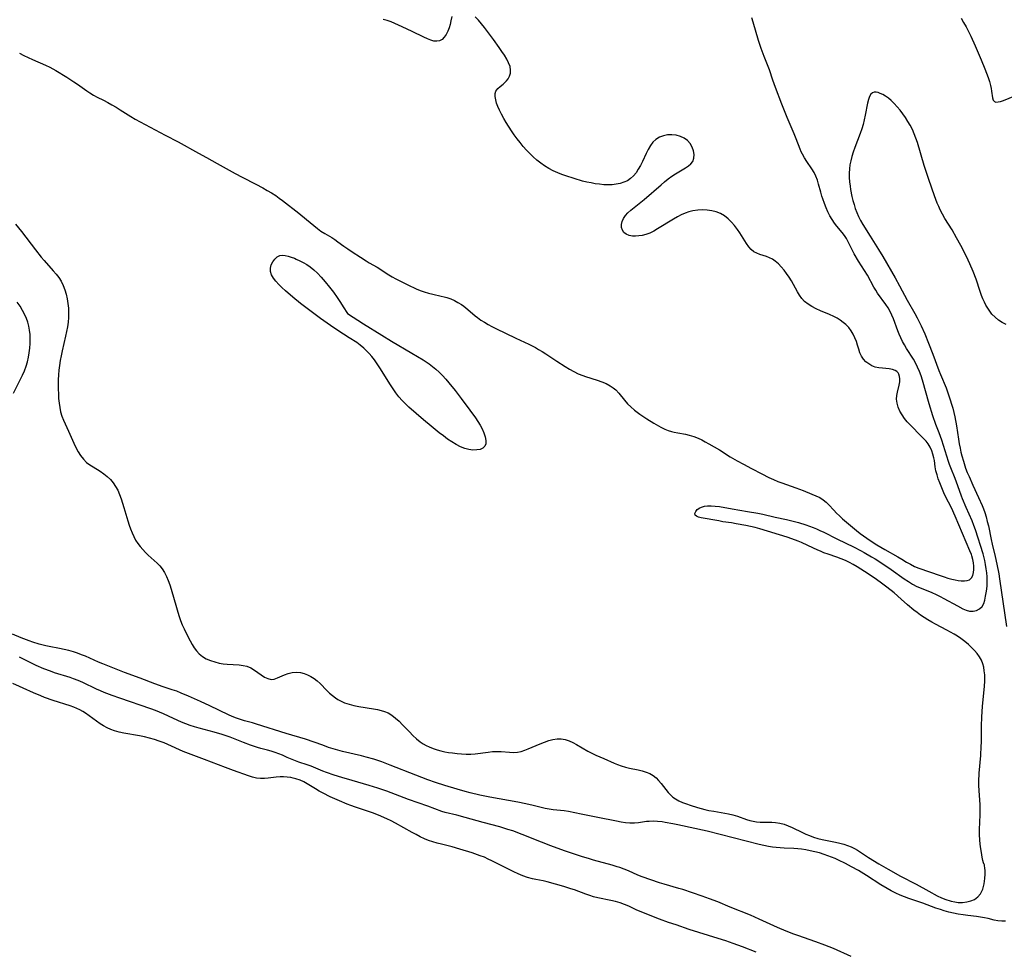
# Model space of a CAD drawing. Extents: x 1531888 to 1540090, y 2797413 to 2805615.
# Drawn here: x 1533306 to 1533686, y 2798177 to 2798536 of the extents above; entities that cross this region are included whole.
import ezdxf

# ---------------------------------------------------------------- set-up
doc = ezdxf.new("R2010")
doc.units = 0

msp = doc.modelspace()

# ---------------------------------------------------------------- linework, layer by layer
at = {"layer": 'INDEX', "color": 0}
for points in [[(1533669.3, 2798536.33, 60), (1533670.3, 2798534.67, 60), (1533671.26, 2798532.97, 60), (1533672.18, 2798531.2, 60), (1533673.05, 2798529.4, 60), (1533674.7, 2798525.75, 60), (1533677.06, 2798520.23, 60), (1533678.45, 2798516.85, 60), (1533679.7, 2798513.53, 60), (1533680.23, 2798511.91, 60), (1533680.67, 2798510.34, 60), (1533680.91, 2798509.23, 60), (1533681.09, 2798508.17, 60), (1533681.43, 2798505.7, 60), (1533681.69, 2798504.8, 60), (1533682.14, 2798504.21, 60), (1533682.77, 2798504.01, 60), (1533683.59, 2798504.06, 60), (1533684.56, 2798504.29, 60), (1533685.64, 2798504.66, 60), (1533690.09, 2798506.47, 60)], [(1533686.66, 2798418.24, 60), (1533685.17, 2798419.03, 60), (1533683.76, 2798419.98, 60), (1533682.43, 2798421.07, 60), (1533681.23, 2798422.31, 60), (1533680.38, 2798423.38, 60), (1533679.61, 2798424.53, 60), (1533678.91, 2798425.74, 60), (1533678.31, 2798426.93, 60), (1533677.75, 2798428.16, 60), (1533677.24, 2798429.41, 60), (1533676.68, 2798430.96, 60), (1533675.11, 2798435.7, 60), (1533673.97, 2798438.74, 60), (1533672.72, 2798441.66, 60), (1533671.39, 2798444.48, 60), (1533669.19, 2798448.78, 60), (1533667.62, 2798451.65, 60), (1533665.83, 2798454.73, 60), (1533663.05, 2798459.2, 60), (1533662.13, 2798460.79, 60), (1533661.29, 2798462.42, 60), (1533660.7, 2798463.72, 60), (1533660.17, 2798465.05, 60), (1533659.09, 2798467.93, 60), (1533656.87, 2798474.21, 60), (1533655.13, 2798479.52, 60), (1533652.48, 2798488.39, 60), (1533651.9, 2798490.11, 60), (1533651.26, 2798491.81, 60), (1533650.54, 2798493.47, 60), (1533649.74, 2798495.05, 60), (1533648.85, 2798496.58, 60), (1533647.89, 2798498.07, 60), (1533646.87, 2798499.51, 60), (1533645.8, 2798500.91, 60), (1533644.69, 2798502.24, 60), (1533643.54, 2798503.48, 60), (1533642.35, 2798504.62, 60), (1533641.3, 2798505.48, 60), (1533640.24, 2798506.23, 60), (1533639.19, 2798506.87, 60), (1533638.17, 2798507.37, 60), (1533637.37, 2798507.67, 60), (1533636.61, 2798507.82, 60), (1533635.83, 2798507.79, 60), (1533635.13, 2798507.54, 60), (1533634.54, 2798507.09, 60), (1533633.98, 2798506.18, 60), (1533633.6, 2798504.99, 60), (1533633.3, 2798503.6, 60), (1533632.4, 2798498.96, 60), (1533632.03, 2798497.2, 60), (1533631.59, 2798495.42, 60), (1533631.08, 2798493.64, 60), (1533630.47, 2798491.85, 60), (1533628.4, 2798486.54, 60), (1533627.75, 2798484.76, 60), (1533627.18, 2798482.98, 60), (1533626.78, 2798481.42, 60), (1533626.48, 2798479.84, 60), (1533626.29, 2798478.26, 60), (1533626.2, 2798476.61, 60), (1533626.23, 2798474.95, 60), (1533626.34, 2798473.3, 60), (1533626.53, 2798471.65, 60), (1533626.74, 2798470.3, 60), (1533627.28, 2798467.64, 60), (1533627.66, 2798466.08, 60), (1533628.07, 2798464.54, 60), (1533628.54, 2798463.02, 60), (1533629.09, 2798461.45, 60), (1533629.74, 2798459.93, 60), (1533630.54, 2798458.37, 60), (1533631.43, 2798456.85, 60), (1533634.32, 2798452.38, 60), (1533637.49, 2798447.2, 60), (1533639.14, 2798444.45, 60), (1533643.91, 2798436.29, 60), (1533645.64, 2798433.2, 60), (1533648.6, 2798427.63, 60), (1533651.51, 2798422.47, 60), (1533652.4, 2798420.8, 60), (1533653.25, 2798419.11, 60), (1533653.9, 2798417.75, 60), (1533655.3, 2798414.63, 60), (1533656.81, 2798411.09, 60), (1533658.48, 2798406.87, 60), (1533660.81, 2798400.54, 60), (1533661.41, 2798398.98, 60), (1533663.54, 2798393.86, 60), (1533664.12, 2798392.32, 60), (1533665.18, 2798389.21, 60), (1533665.66, 2798387.64, 60), (1533666.1, 2798386.05, 60), (1533666.52, 2798384.36, 60), (1533666.9, 2798382.65, 60), (1533667.54, 2798379.22, 60), (1533668.32, 2798374.04, 60), (1533668.59, 2798372.32, 60), (1533668.91, 2798370.61, 60), (1533669.24, 2798369.13, 60), (1533669.61, 2798367.65, 60), (1533670.2, 2798365.6, 60), (1533671.09, 2798362.96, 60), (1533671.72, 2798361.29, 60), (1533672.38, 2798359.66, 60), (1533673.8, 2798356.42, 60), (1533676.07, 2798351.55, 60), (1533677.43, 2798348.55, 60), (1533677.98, 2798347.21, 60), (1533678.48, 2798345.84, 60), (1533679, 2798344.15, 60), (1533679.44, 2798342.42, 60), (1533679.84, 2798340.68, 60), (1533680.9, 2798335.42, 60), (1533681.28, 2798333.67, 60), (1533682.45, 2798328.82, 60), (1533683.1, 2798325.93, 60), (1533683.87, 2798322.15, 60), (1533684.19, 2798320.27, 60), (1533686.89, 2798301.84, 60)], [(1533686.42, 2798188.35, 60), (1533685, 2798188.32, 60), (1533683.53, 2798188.47, 60), (1533682.05, 2798188.76, 60), (1533679.74, 2798189.33, 60), (1533678.29, 2798189.63, 60), (1533676.8, 2798189.88, 60), (1533675.28, 2798190.1, 60), (1533671.94, 2798190.5, 60), (1533670.1, 2798190.76, 60), (1533668.26, 2798191.08, 60), (1533666.43, 2798191.44, 60), (1533664.6, 2798191.86, 60), (1533662.78, 2798192.34, 60), (1533661.35, 2798192.78, 60), (1533659.65, 2798193.36, 60), (1533654.52, 2798195.21, 60), (1533649.24, 2798197.02, 60), (1533647.5, 2798197.66, 60), (1533645.79, 2798198.35, 60), (1533644.12, 2798199.12, 60), (1533642.44, 2798200, 60), (1533640.78, 2798200.95, 60), (1533638.44, 2798202.38, 60), (1533632.84, 2798205.94, 60), (1533629.73, 2798207.84, 60), (1533627.14, 2798209.3, 60), (1533624.72, 2798210.56, 60), (1533622.14, 2798211.79, 60), (1533620.75, 2798212.42, 60), (1533619.35, 2798213.01, 60), (1533617.95, 2798213.57, 60), (1533616.52, 2798214.07, 60), (1533614.75, 2798214.61, 60), (1533612.95, 2798215.08, 60), (1533611.14, 2798215.48, 60), (1533609.51, 2798215.8, 60), (1533607.87, 2798216.06, 60), (1533606.38, 2798216.23, 60), (1533604.88, 2798216.34, 60), (1533601.12, 2798216.51, 60), (1533598.1, 2798216.72, 60), (1533596.59, 2798216.89, 60), (1533595.1, 2798217.11, 60), (1533593.3, 2798217.47, 60), (1533591.51, 2798217.88, 60), (1533571.4, 2798223, 60), (1533560.11, 2798225.44, 60), (1533558.26, 2798225.82, 60), (1533555.24, 2798226.38, 60), (1533554.06, 2798226.56, 60), (1533552.37, 2798226.74, 60), (1533550.7, 2798226.83, 60), (1533549.05, 2798226.8, 60), (1533548.05, 2798226.73, 60), (1533544.95, 2798226.29, 60), (1533543.4, 2798226.13, 60), (1533541.71, 2798226.12, 60), (1533540, 2798226.26, 60), (1533538.26, 2798226.5, 60), (1533536.46, 2798226.82, 60), (1533529.34, 2798228.3, 60), (1533522.89, 2798229.58, 60), (1533517.99, 2798230.59, 60), (1533516.35, 2798230.84, 60), (1533512.09, 2798231.21, 60), (1533510.57, 2798231.44, 60), (1533509.03, 2798231.76, 60), (1533504.37, 2798232.93, 60), (1533501.54, 2798233.59, 60), (1533498.49, 2798234.17, 60), (1533491.29, 2798235.43, 60), (1533487.69, 2798236.13, 60), (1533483.89, 2798236.95, 60), (1533480.11, 2798237.85, 60), (1533478.22, 2798238.33, 60), (1533475.16, 2798239.17, 60), (1533470.35, 2798240.6, 60), (1533466.81, 2798241.73, 60), (1533463.81, 2798242.8, 60), (1533459.16, 2798244.59, 60), (1533449.32, 2798248.5, 60), (1533446.11, 2798249.69, 60), (1533444.49, 2798250.24, 60), (1533443.02, 2798250.71, 60), (1533440.07, 2798251.55, 60), (1533438.25, 2798252.01, 60), (1533430.93, 2798253.75, 60), (1533429.11, 2798254.23, 60), (1533427.32, 2798254.75, 60), (1533425.56, 2798255.32, 60), (1533423.37, 2798256.1, 60), (1533416.66, 2798258.41, 60), (1533409.15, 2798260.69, 60), (1533397.81, 2798264.31, 60), (1533396.24, 2798264.77, 60), (1533393.15, 2798265.57, 60), (1533391.58, 2798266.03, 60), (1533390, 2798266.57, 60), (1533388.43, 2798267.18, 60), (1533387.01, 2798267.8, 60), (1533379.74, 2798271.27, 60), (1533376.18, 2798272.93, 60), (1533371.53, 2798275.04, 60), (1533368.76, 2798276.24, 60), (1533367.05, 2798276.91, 60), (1533365.29, 2798277.51, 60), (1533361.74, 2798278.66, 60), (1533358.59, 2798279.77, 60), (1533352.91, 2798281.95, 60), (1533346.84, 2798284.22, 60), (1533338.59, 2798287.5, 60), (1533336.91, 2798288.19, 60), (1533331.85, 2798290.4, 60), (1533330.32, 2798291.01, 60), (1533328.77, 2798291.58, 60), (1533327.21, 2798292.09, 60), (1533325.42, 2798292.61, 60), (1533323.62, 2798293.06, 60), (1533321.81, 2798293.43, 60), (1533317.86, 2798294.15, 60), (1533316.58, 2798294.44, 60), (1533314.04, 2798295.13, 60), (1533311.59, 2798295.9, 60), (1533310.09, 2798296.43, 60), (1533307.08, 2798297.55, 60), (1533303.7, 2798298.88, 60)]]:
    msp.add_polyline3d(points, dxfattribs=at)
at = {"layer": 'INTERMEDIATE', "color": 0}
for points in [[(1533306.44, 2798522.83, 64), (1533308.06, 2798522, 64), (1533311.38, 2798520.44, 64), (1533316.46, 2798518.23, 64), (1533318.11, 2798517.43, 64), (1533320.42, 2798516.15, 64), (1533324.64, 2798513.58, 64), (1533327.4, 2798511.78, 64), (1533328.76, 2798510.86, 64), (1533332.33, 2798508.33, 64), (1533333.49, 2798507.55, 64), (1533334.94, 2798506.67, 64), (1533336.42, 2798505.87, 64), (1533338.78, 2798504.71, 64), (1533340.41, 2798503.87, 64), (1533342.02, 2798502.98, 64), (1533343.63, 2798502.04, 64), (1533345.22, 2798501.05, 64), (1533349.3, 2798498.46, 64), (1533350.98, 2798497.48, 64), (1533362.57, 2798491.32, 64), (1533367.56, 2798488.63, 64), (1533375.38, 2798484.28, 64), (1533378.47, 2798482.65, 64), (1533382.66, 2798480.36, 64), (1533389.48, 2798476.51, 64), (1533392.2, 2798475.07, 64), (1533397.46, 2798472.42, 64), (1533400.25, 2798470.92, 64), (1533401.92, 2798469.97, 64), (1533403.57, 2798468.99, 64), (1533405.18, 2798467.95, 64), (1533406.51, 2798467, 64), (1533407.81, 2798466.02, 64), (1533414.13, 2798461.17, 64), (1533417.09, 2798458.75, 64), (1533419.88, 2798456.39, 64), (1533421.23, 2798455.3, 64), (1533422.62, 2798454.29, 64), (1533424.09, 2798453.36, 64), (1533426.79, 2798451.76, 64), (1533427.97, 2798451.01, 64), (1533429.14, 2798450.2, 64), (1533431.45, 2798448.49, 64), (1533433, 2798447.39, 64), (1533434.58, 2798446.31, 64), (1533437.79, 2798444.21, 64), (1533440.05, 2798442.78, 64), (1533441.19, 2798442.1, 64), (1533444.29, 2798440.35, 64), (1533445.26, 2798439.77, 64), (1533446.21, 2798439.16, 64), (1533448.74, 2798437.45, 64), (1533450.1, 2798436.62, 64), (1533451.51, 2798435.83, 64), (1533452.96, 2798435.07, 64), (1533456.04, 2798433.53, 64), (1533459.31, 2798432.03, 64), (1533460.87, 2798431.39, 64), (1533462.43, 2798430.82, 64), (1533464.01, 2798430.34, 64), (1533465.67, 2798429.93, 64), (1533468.99, 2798429.25, 64), (1533470.08, 2798428.99, 64), (1533471.16, 2798428.69, 64), (1533472.62, 2798428.16, 64), (1533474.03, 2798427.52, 64), (1533475.4, 2798426.79, 64), (1533476.72, 2798425.98, 64), (1533477.63, 2798425.34, 64), (1533478.51, 2798424.67, 64), (1533481.02, 2798422.49, 64), (1533481.99, 2798421.69, 64), (1533482.99, 2798420.93, 64), (1533484.26, 2798420.02, 64), (1533485.58, 2798419.16, 64), (1533487, 2798418.32, 64), (1533488.46, 2798417.53, 64), (1533489.95, 2798416.76, 64), (1533497.69, 2798413.02, 64), (1533502.76, 2798410.68, 64), (1533504.01, 2798410.06, 64), (1533505.24, 2798409.4, 64), (1533506.46, 2798408.71, 64), (1533507.88, 2798407.84, 64), (1533509.28, 2798406.93, 64), (1533513.48, 2798404.15, 64), (1533516.75, 2798402.05, 64), (1533518.41, 2798401.07, 64), (1533520.09, 2798400.15, 64), (1533521.79, 2798399.31, 64), (1533523.52, 2798398.6, 64), (1533524.53, 2798398.25, 64), (1533529.12, 2798396.8, 64), (1533530.85, 2798396.19, 64), (1533532.53, 2798395.5, 64), (1533534.11, 2798394.68, 64), (1533535.24, 2798393.94, 64), (1533536.27, 2798393.09, 64), (1533537.45, 2798391.84, 64), (1533539.64, 2798389.09, 64), (1533540.79, 2798387.77, 64), (1533542.05, 2798386.5, 64), (1533543.39, 2798385.3, 64), (1533544.45, 2798384.47, 64), (1533545.55, 2798383.68, 64), (1533548.19, 2798381.95, 64), (1533550.91, 2798380.29, 64), (1533553.63, 2798378.75, 64), (1533555.16, 2798378, 64), (1533556.42, 2798377.48, 64), (1533557.71, 2798377.06, 64), (1533558.73, 2798376.8, 64), (1533560.16, 2798376.51, 64), (1533563.05, 2798375.99, 64), (1533564.49, 2798375.68, 64), (1533566.27, 2798375.17, 64), (1533568, 2798374.51, 64), (1533569.37, 2798373.86, 64), (1533570.72, 2798373.13, 64), (1533572.07, 2798372.36, 64), (1533576.15, 2798369.94, 64), (1533580.38, 2798367.32, 64), (1533583.03, 2798365.77, 64), (1533585.51, 2798364.42, 64), (1533588.58, 2798362.79, 64), (1533592.59, 2798360.71, 64), (1533595.25, 2798359.37, 64), (1533596.98, 2798358.55, 64), (1533598.73, 2798357.8, 64), (1533600.2, 2798357.23, 64), (1533605.68, 2798355.31, 64), (1533608.43, 2798354.29, 64), (1533611.81, 2798352.95, 64), (1533613.36, 2798352.29, 64), (1533614.83, 2798351.58, 64), (1533616.2, 2798350.73, 64), (1533617.28, 2798349.84, 64), (1533618.3, 2798348.85, 64), (1533620.28, 2798346.7, 64), (1533621.36, 2798345.59, 64), (1533622.49, 2798344.5, 64), (1533623.66, 2798343.43, 64), (1533627.49, 2798340.13, 64), (1533628.97, 2798338.9, 64), (1533630.48, 2798337.71, 64), (1533631.72, 2798336.82, 64), (1533634.27, 2798335.07, 64), (1533636.89, 2798333.36, 64), (1533638.41, 2798332.43, 64), (1533639.94, 2798331.53, 64), (1533644.93, 2798328.79, 64), (1533646.53, 2798327.85, 64), (1533648.31, 2798326.74, 64), (1533649.83, 2798325.86, 64), (1533651.41, 2798325.08, 64), (1533652.98, 2798324.44, 64), (1533661.25, 2798321.51, 64), (1533662.77, 2798321, 64), (1533664.27, 2798320.53, 64), (1533665.75, 2798320.14, 64), (1533667.02, 2798319.87, 64), (1533668.25, 2798319.67, 64), (1533669.41, 2798319.54, 64), (1533670.61, 2798319.49, 64), (1533671.66, 2798319.59, 64), (1533672.56, 2798319.92, 64), (1533673.32, 2798320.62, 64), (1533673.85, 2798321.6, 64), (1533674.13, 2798322.68, 64), (1533674.24, 2798323.89, 64), (1533674.21, 2798325.19, 64), (1533674.06, 2798326.46, 64), (1533673.81, 2798327.76, 64), (1533673.46, 2798329.07, 64), (1533673.28, 2798329.65, 64), (1533672.74, 2798331.08, 64), (1533667.04, 2798344.43, 64), (1533665.59, 2798347.57, 64), (1533663.3, 2798352.06, 64), (1533662.68, 2798353.38, 64), (1533661.12, 2798357.21, 64), (1533660.55, 2798358.79, 64), (1533660.05, 2798360.37, 64), (1533659.65, 2798361.93, 64), (1533659.35, 2798363.48, 64), (1533659.03, 2798365.9, 64), (1533658.85, 2798366.86, 64), (1533658.48, 2798368.27, 64), (1533657.99, 2798369.65, 64), (1533657.37, 2798371, 64), (1533656.62, 2798372.26, 64), (1533655.82, 2798373.29, 64), (1533654.94, 2798374.27, 64), (1533653.08, 2798376.16, 64), (1533650.75, 2798378.6, 64), (1533648.58, 2798380.75, 64), (1533647.51, 2798382.04, 64), (1533646.56, 2798383.43, 64), (1533645.74, 2798384.89, 64), (1533645.09, 2798386.41, 64), (1533644.64, 2798387.96, 64), (1533644.44, 2798389.51, 64), (1533644.52, 2798390.9, 64), (1533644.76, 2798392.27, 64), (1533645.42, 2798394.93, 64), (1533645.67, 2798396.2, 64), (1533645.74, 2798397.41, 64), (1533645.63, 2798398.29, 64), (1533645.36, 2798399.1, 64), (1533645.05, 2798399.63, 64), (1533644.55, 2798400.17, 64), (1533643.93, 2798400.6, 64), (1533642.87, 2798400.99, 64), (1533641.66, 2798401.2, 64), (1533638.98, 2798401.41, 64), (1533637.6, 2798401.57, 64), (1533636.24, 2798401.87, 64), (1533634.95, 2798402.37, 64), (1533633.74, 2798403.07, 64), (1533632.64, 2798403.94, 64), (1533631.68, 2798404.95, 64), (1533630.9, 2798406.1, 64), (1533630.32, 2798407.41, 64), (1533629.87, 2798408.81, 64), (1533629.46, 2798410.27, 64), (1533629, 2798411.75, 64), (1533628.43, 2798413.15, 64), (1533627.75, 2798414.53, 64), (1533626.94, 2798415.85, 64), (1533626.01, 2798417.09, 64), (1533624.95, 2798418.23, 64), (1533623.9, 2798419.12, 64), (1533622.75, 2798419.93, 64), (1533621.53, 2798420.67, 64), (1533620.25, 2798421.34, 64), (1533618.56, 2798422.12, 64), (1533615.14, 2798423.59, 64), (1533613.46, 2798424.35, 64), (1533611.85, 2798425.17, 64), (1533610.35, 2798426.1, 64), (1533609.02, 2798427.19, 64), (1533608, 2798428.31, 64), (1533607.11, 2798429.56, 64), (1533606.29, 2798430.9, 64), (1533603.95, 2798435.11, 64), (1533603.05, 2798436.55, 64), (1533602.1, 2798437.94, 64), (1533601.09, 2798439.27, 64), (1533600.03, 2798440.51, 64), (1533598.91, 2798441.66, 64), (1533597.73, 2798442.68, 64), (1533596.66, 2798443.43, 64), (1533595.54, 2798444.04, 64), (1533594.28, 2798444.54, 64), (1533591.75, 2798445.3, 64), (1533590.56, 2798445.73, 64), (1533589.45, 2798446.32, 64), (1533588.4, 2798447.18, 64), (1533587.46, 2798448.25, 64), (1533586.59, 2798449.47, 64), (1533584.06, 2798453.58, 64), (1533583.14, 2798454.96, 64), (1533582.03, 2798456.41, 64), (1533580.82, 2798457.78, 64), (1533579.52, 2798459.03, 64), (1533578.12, 2798460.14, 64), (1533576.61, 2798461.04, 64), (1533574.98, 2798461.7, 64), (1533573.26, 2798462.15, 64), (1533571.47, 2798462.41, 64), (1533569.65, 2798462.49, 64), (1533567.81, 2798462.4, 64), (1533565.99, 2798462.12, 64), (1533564.45, 2798461.71, 64), (1533562.94, 2798461.16, 64), (1533561.45, 2798460.51, 64), (1533559.98, 2798459.77, 64), (1533558.43, 2798458.89, 64), (1533552.37, 2798455.13, 64), (1533550.85, 2798454.28, 64), (1533549.33, 2798453.54, 64), (1533547.79, 2798452.95, 64), (1533546.46, 2798452.61, 64), (1533545.15, 2798452.4, 64), (1533543.87, 2798452.33, 64), (1533542.64, 2798452.39, 64), (1533541.34, 2798452.63, 64), (1533540.22, 2798453.07, 64), (1533539.34, 2798453.73, 64), (1533538.77, 2798454.61, 64), (1533538.48, 2798455.67, 64), (1533538.45, 2798456.82, 64), (1533538.67, 2798458.01, 64), (1533539.17, 2798459.17, 64), (1533539.94, 2798460.27, 64), (1533540.94, 2798461.31, 64), (1533542.09, 2798462.32, 64), (1533544.63, 2798464.37, 64), (1533547.16, 2798466.48, 64), (1533553.7, 2798472.17, 64), (1533555.07, 2798473.32, 64), (1533556.44, 2798474.41, 64), (1533557.83, 2798475.44, 64), (1533559.23, 2798476.38, 64), (1533563.12, 2798478.64, 64), (1533564.24, 2798479.38, 64), (1533565.18, 2798480.18, 64), (1533565.88, 2798481.1, 64), (1533566.32, 2798482.36, 64), (1533566.4, 2798483.76, 64), (1533566.17, 2798485.22, 64), (1533565.68, 2798486.67, 64), (1533564.94, 2798488.03, 64), (1533563.93, 2798489.21, 64), (1533562.66, 2798490.13, 64), (1533561.18, 2798490.8, 64), (1533559.57, 2798491.24, 64), (1533557.9, 2798491.44, 64), (1533556.22, 2798491.38, 64), (1533554.58, 2798491.06, 64), (1533553.04, 2798490.49, 64), (1533551.67, 2798489.63, 64), (1533550.57, 2798488.54, 64), (1533549.62, 2798487.22, 64), (1533548.77, 2798485.76, 64), (1533547.99, 2798484.2, 64), (1533546.49, 2798481.06, 64), (1533545.73, 2798479.56, 64), (1533544.92, 2798478.12, 64), (1533544.04, 2798476.76, 64), (1533543.06, 2798475.54, 64), (1533541.94, 2798474.5, 64), (1533540.71, 2798473.71, 64), (1533539.36, 2798473.1, 64), (1533537.91, 2798472.65, 64), (1533536.38, 2798472.34, 64), (1533534.81, 2798472.15, 64), (1533533.2, 2798472.09, 64), (1533531.59, 2798472.15, 64), (1533529.97, 2798472.31, 64), (1533528.34, 2798472.54, 64), (1533526.7, 2798472.84, 64), (1533525.06, 2798473.19, 64), (1533523.43, 2798473.59, 64), (1533520.19, 2798474.51, 64), (1533517, 2798475.57, 64), (1533515.43, 2798476.15, 64), (1533513.89, 2798476.78, 64), (1533512.14, 2798477.57, 64), (1533510.45, 2798478.44, 64), (1533508.82, 2798479.42, 64), (1533507.3, 2798480.48, 64), (1533505.85, 2798481.63, 64), (1533504.45, 2798482.86, 64), (1533503.1, 2798484.15, 64), (1533501.8, 2798485.5, 64), (1533500.55, 2798486.9, 64), (1533499.35, 2798488.37, 64), (1533498.2, 2798489.88, 64), (1533497.09, 2798491.42, 64), (1533496.02, 2798492.98, 64), (1533493.98, 2798496.14, 64), (1533493.04, 2798497.73, 64), (1533492.17, 2798499.31, 64), (1533491.39, 2798500.87, 64), (1533490.79, 2798502.27, 64), (1533490.31, 2798503.62, 64), (1533489.96, 2798504.93, 64), (1533489.78, 2798506.15, 64), (1533489.8, 2798507.28, 64), (1533490.07, 2798508.26, 64), (1533490.75, 2798509.22, 64), (1533491.71, 2798510.05, 64), (1533492.78, 2798510.89, 64), (1533493.5, 2798511.51, 64), (1533494.17, 2798512.19, 64), (1533494.76, 2798512.94, 64), (1533495.3, 2798513.97, 64), (1533495.63, 2798515.1, 64), (1533495.71, 2798516.28, 64), (1533495.47, 2798517.67, 64), (1533494.95, 2798519.1, 64), (1533494.23, 2798520.55, 64), (1533493.36, 2798522.03, 64), (1533492.38, 2798523.55, 64), (1533491.34, 2798525.08, 64), (1533489.14, 2798528.18, 64), (1533486.83, 2798531.26, 64), (1533485.66, 2798532.76, 64), (1533484.48, 2798534.22, 64), (1533483.28, 2798535.62, 64), (1533482.08, 2798536.91, 64)], [(1533473.02, 2798537.02, 64), (1533472.7, 2798535.26, 64), (1533472.39, 2798533.97, 64), (1533471.98, 2798532.63, 64), (1533471.46, 2798531.32, 64), (1533470.84, 2798530.08, 64), (1533470.13, 2798529, 64), (1533469.3, 2798528.13, 64), (1533468.34, 2798527.59, 64), (1533467.31, 2798527.43, 64), (1533466.17, 2798527.55, 64), (1533464.95, 2798527.9, 64), (1533463.66, 2798528.39, 64), (1533462.25, 2798529.03, 64), (1533457.78, 2798531.2, 64), (1533453.88, 2798532.97, 64), (1533451.14, 2798534.26, 64), (1533449.67, 2798534.92, 64), (1533448.17, 2798535.44, 64), (1533446.57, 2798535.78, 64)], [(1533678.3, 2798210, 62), (1533678.19, 2798210.2, 62), (1533678, 2798210.8, 62), (1533677.75, 2798211.73, 62), (1533677.48, 2798212.96, 62), (1533677.13, 2798214.84, 62), (1533676.83, 2798217.01, 62), (1533676.6, 2798219.37, 62), (1533676.47, 2798221.82, 62), (1533676.45, 2798223.99, 62), (1533676.5, 2798226.08, 62), (1533676.66, 2798229.75, 62), (1533676.69, 2798231.39, 62), (1533676.63, 2798233.22, 62), (1533676.25, 2798238.73, 62), (1533676.18, 2798240.58, 62), (1533676.18, 2798242.16, 62), (1533676.33, 2798245.33, 62), (1533676.89, 2798252.2, 62), (1533677.11, 2798255.73, 62), (1533677.15, 2798257.25, 62), (1533677.21, 2798263.48, 62), (1533677.35, 2798267.11, 62), (1533677.63, 2798271.05, 62), (1533678.35, 2798278.86, 62), (1533678.46, 2798280.78, 62), (1533678.46, 2798282.68, 62), (1533678.42, 2798283.29, 62), (1533678.28, 2798284.75, 62), (1533678.03, 2798286.17, 62), (1533677.65, 2798287.55, 62), (1533677.13, 2798288.86, 62), (1533676.4, 2798290.2, 62), (1533675.5, 2798291.45, 62), (1533674.49, 2798292.65, 62), (1533673.38, 2798293.8, 62), (1533672.21, 2798294.9, 62), (1533670.74, 2798296.14, 62), (1533669.19, 2798297.32, 62), (1533667.92, 2798298.18, 62), (1533666.61, 2798299, 62), (1533665.26, 2798299.77, 62), (1533663.82, 2798300.53, 62), (1533659.45, 2798302.75, 62), (1533658.02, 2798303.54, 62), (1533656.55, 2798304.41, 62), (1533655.1, 2798305.33, 62), (1533653.69, 2798306.3, 62), (1533652.4, 2798307.24, 62), (1533651.14, 2798308.21, 62), (1533648.7, 2798310.24, 62), (1533646.19, 2798312.47, 62), (1533643.48, 2798314.81, 62), (1533640.69, 2798317.07, 62), (1533639.13, 2798318.24, 62), (1533636.17, 2798320.34, 62), (1533632.04, 2798323.13, 62), (1533629.24, 2798324.89, 62), (1533627.76, 2798325.76, 62), (1533626.26, 2798326.57, 62), (1533624.72, 2798327.32, 62), (1533623.1, 2798327.99, 62), (1533621.45, 2798328.59, 62), (1533618.12, 2798329.73, 62), (1533616.47, 2798330.33, 62), (1533615.34, 2798330.77, 62), (1533613.91, 2798331.38, 62), (1533612.5, 2798332.03, 62), (1533607.79, 2798334.32, 62), (1533606.59, 2798334.82, 62), (1533604.13, 2798335.7, 62), (1533602.26, 2798336.31, 62), (1533591.75, 2798339.5, 62), (1533589.95, 2798339.99, 62), (1533588.13, 2798340.43, 62), (1533586.3, 2798340.82, 62), (1533582.65, 2798341.51, 62), (1533580.84, 2798341.81, 62), (1533577.5, 2798342.28, 62), (1533575.91, 2798342.56, 62), (1533569.14, 2798343.83, 62), (1533568.14, 2798344.06, 62), (1533567.37, 2798344.36, 62), (1533566.88, 2798344.77, 62), (1533566.75, 2798345.42, 62), (1533567.03, 2798346.18, 62), (1533567.66, 2798346.95, 62), (1533568.59, 2798347.61, 62), (1533569.28, 2798347.91, 62), (1533570.38, 2798348.23, 62), (1533571.61, 2798348.4, 62), (1533573.06, 2798348.43, 62), (1533574.59, 2798348.31, 62), (1533576.17, 2798348.1, 62), (1533581.11, 2798347.22, 62), (1533587.02, 2798346.27, 62), (1533590.94, 2798345.58, 62), (1533592.88, 2798345.17, 62), (1533597.65, 2798344.03, 62), (1533602.06, 2798343.14, 62), (1533603.52, 2798342.81, 62), (1533605.09, 2798342.41, 62), (1533606.65, 2798341.97, 62), (1533609.54, 2798341.07, 62), (1533610.96, 2798340.57, 62), (1533612.28, 2798340.07, 62), (1533613.57, 2798339.53, 62), (1533614.85, 2798338.95, 62), (1533616.37, 2798338.21, 62), (1533621.44, 2798335.62, 62), (1533628.1, 2798332.45, 62), (1533630.53, 2798331.22, 62), (1533631.97, 2798330.44, 62), (1533634.82, 2798328.8, 62), (1533636.22, 2798327.95, 62), (1533638.77, 2798326.33, 62), (1533642.41, 2798323.88, 62), (1533647.43, 2798320.28, 62), (1533649.01, 2798319.23, 62), (1533650.61, 2798318.24, 62), (1533652.27, 2798317.37, 62), (1533653.25, 2798316.92, 62), (1533658.1, 2798314.94, 62), (1533659.68, 2798314.23, 62), (1533661.25, 2798313.48, 62), (1533662.69, 2798312.73, 62), (1533667.94, 2798309.81, 62), (1533670.05, 2798308.74, 62), (1533671.32, 2798308.2, 62), (1533672.55, 2798307.86, 62), (1533673.95, 2798307.81, 62), (1533675.27, 2798308.11, 62), (1533676.46, 2798308.72, 62), (1533677.41, 2798309.63, 62), (1533678.03, 2798310.76, 62), (1533678.45, 2798312.1, 62), (1533678.77, 2798313.59, 62), (1533679, 2798314.91, 62), (1533679.19, 2798316.28, 62), (1533679.32, 2798317.69, 62), (1533679.38, 2798319.14, 62), (1533679.32, 2798321.03, 62), (1533679.19, 2798322.6, 62), (1533678.99, 2798324.17, 62), (1533678.74, 2798325.74, 62), (1533678.43, 2798327.31, 62), (1533678.07, 2798328.86, 62), (1533677.79, 2798329.9, 62), (1533674.89, 2798339.1, 62), (1533674.28, 2798340.83, 62), (1533673.58, 2798342.58, 62), (1533671.27, 2798347.74, 62), (1533669.86, 2798351.08, 62), (1533669.47, 2798352.09, 62), (1533668.07, 2798356.09, 62), (1533667.02, 2798358.96, 62), (1533665.37, 2798363, 62), (1533664.86, 2798364.33, 62), (1533664.44, 2798365.55, 62), (1533661.86, 2798373.75, 62), (1533660.86, 2798376.54, 62), (1533659.58, 2798379.81, 62), (1533658.48, 2798383.03, 62), (1533657.02, 2798387.7, 62), (1533654.43, 2798396.79, 62), (1533653.88, 2798398.52, 62), (1533653.27, 2798400.22, 62), (1533652.59, 2798401.88, 62), (1533651.81, 2798403.48, 62), (1533651, 2798404.9, 62), (1533648.35, 2798409.02, 62), (1533647.5, 2798410.42, 62), (1533646.77, 2798411.75, 62), (1533646.1, 2798413.11, 62), (1533645.49, 2798414.5, 62), (1533644.92, 2798415.9, 62), (1533643.25, 2798420.45, 62), (1533642.62, 2798421.9, 62), (1533641.93, 2798423.3, 62), (1533641.16, 2798424.67, 62), (1533640.33, 2798425.99, 62), (1533637.16, 2798430.39, 62), (1533636.42, 2798431.53, 62), (1533635.73, 2798432.7, 62), (1533633.22, 2798437.32, 62), (1533629.83, 2798442.68, 62), (1533628.14, 2798445.5, 62), (1533627.35, 2798447.01, 62), (1533625.86, 2798450.18, 62), (1533625.14, 2798451.42, 62), (1533624.33, 2798452.62, 62), (1533623.47, 2798453.75, 62), (1533621.42, 2798456.16, 62), (1533620.48, 2798457.4, 62), (1533619.61, 2798458.76, 62), (1533618.79, 2798460.2, 62), (1533618.02, 2798461.72, 62), (1533617.31, 2798463.28, 62), (1533616.63, 2798464.98, 62), (1533616.01, 2798466.7, 62), (1533615.65, 2798467.8, 62), (1533615.21, 2798469.3, 62), (1533614.38, 2798472.41, 62), (1533613.93, 2798473.97, 62), (1533613.39, 2798475.47, 62), (1533612.74, 2798476.88, 62), (1533611.84, 2798478.31, 62), (1533609.89, 2798481.06, 62), (1533608.98, 2798482.48, 62), (1533608.14, 2798483.97, 62), (1533607.69, 2798484.88, 62), (1533607.27, 2798485.81, 62), (1533606.62, 2798487.49, 62), (1533605.52, 2798490.47, 62), (1533605.01, 2798491.74, 62), (1533602.28, 2798498.07, 62), (1533600.21, 2798503.19, 62), (1533597.76, 2798509.67, 62), (1533596.77, 2798512.49, 62), (1533595.45, 2798516.5, 62), (1533594.75, 2798518.32, 62), (1533593.41, 2798521.56, 62), (1533592.26, 2798524.6, 62), (1533591.24, 2798527.7, 62), (1533589.25, 2798534.75, 62), (1533588.71, 2798536.48, 62)], [(1533304.91, 2798456.97, 62), (1533307.18, 2798454.13, 62), (1533312.53, 2798447.04, 62), (1533314.73, 2798444.27, 62), (1533315.87, 2798442.93, 62), (1533319.43, 2798439.02, 62), (1533320.56, 2798437.7, 62), (1533321.6, 2798436.35, 62), (1533322.51, 2798434.93, 62), (1533323.29, 2798433.34, 62), (1533323.92, 2798431.68, 62), (1533324.42, 2798429.96, 62), (1533324.81, 2798428.19, 62), (1533325.09, 2798426.39, 62), (1533325.27, 2798424.57, 62), (1533325.34, 2798422.74, 62), (1533325.28, 2798420.97, 62), (1533325.12, 2798419.19, 62), (1533324.88, 2798417.42, 62), (1533324.58, 2798415.65, 62), (1533324.2, 2798413.77, 62), (1533322.91, 2798408.14, 62), (1533322.5, 2798406.26, 62), (1533322.13, 2798404.37, 62), (1533321.82, 2798402.48, 62), (1533321.61, 2798400.67, 62), (1533321.46, 2798398.84, 62), (1533321.38, 2798397.02, 62), (1533321.34, 2798395.19, 62), (1533321.34, 2798393.37, 62), (1533321.39, 2798391.57, 62), (1533321.5, 2798389.77, 62), (1533321.67, 2798388, 62), (1533321.91, 2798386.27, 62), (1533322.26, 2798384.58, 62), (1533322.74, 2798382.94, 62), (1533323.32, 2798381.48, 62), (1533325.37, 2798377.22, 62), (1533327.31, 2798372.49, 62), (1533328.11, 2798370.84, 62), (1533329.01, 2798369.25, 62), (1533329.99, 2798367.75, 62), (1533331.07, 2798366.37, 62), (1533332.29, 2798365.14, 62), (1533333.52, 2798364.2, 62), (1533334.84, 2798363.37, 62), (1533337.57, 2798361.74, 62), (1533338.96, 2798360.79, 62), (1533340.27, 2798359.74, 62), (1533341.48, 2798358.58, 62), (1533342.56, 2798357.3, 62), (1533343.48, 2798355.9, 62), (1533344.27, 2798354.39, 62), (1533344.96, 2798352.79, 62), (1533345.57, 2798351.15, 62), (1533346.67, 2798347.74, 62), (1533348.22, 2798342.56, 62), (1533348.7, 2798341.01, 62), (1533349.22, 2798339.49, 62), (1533349.79, 2798338, 62), (1533350.43, 2798336.56, 62), (1533351.17, 2798335.18, 62), (1533351.99, 2798333.91, 62), (1533352.91, 2798332.7, 62), (1533353.9, 2798331.54, 62), (1533354.94, 2798330.44, 62), (1533356.03, 2798329.38, 62), (1533359.43, 2798326.32, 62), (1533360.48, 2798325.26, 62), (1533361.42, 2798324.12, 62), (1533362.34, 2798322.71, 62), (1533363.11, 2798321.19, 62), (1533363.77, 2798319.59, 62), (1533364.36, 2798317.93, 62), (1533364.9, 2798316.22, 62), (1533366.87, 2798309.19, 62), (1533367.4, 2798307.43, 62), (1533367.94, 2798305.78, 62), (1533368.53, 2798304.16, 62), (1533369.16, 2798302.56, 62), (1533369.84, 2798301, 62), (1533370.63, 2798299.37, 62), (1533372.19, 2798296.36, 62), (1533372.95, 2798295, 62), (1533373.75, 2798293.7, 62), (1533374.63, 2798292.49, 62), (1533375.63, 2798291.41, 62), (1533376.95, 2798290.35, 62), (1533378.43, 2798289.49, 62), (1533380.02, 2798288.78, 62), (1533381.69, 2798288.22, 62), (1533383.42, 2798287.81, 62), (1533384.94, 2798287.57, 62), (1533386.46, 2798287.41, 62), (1533391.08, 2798287.11, 62), (1533392.63, 2798286.92, 62), (1533394.09, 2798286.56, 62), (1533395.58, 2798285.92, 62), (1533396.97, 2798285.08, 62), (1533399.58, 2798283.23, 62), (1533400.84, 2798282.41, 62), (1533402.1, 2798281.8, 62), (1533403.36, 2798281.52, 62), (1533404.59, 2798281.64, 62), (1533405.86, 2798282.05, 62), (1533408.52, 2798283.23, 62), (1533409.95, 2798283.76, 62), (1533411.52, 2798284.12, 62), (1533413.15, 2798284.24, 62), (1533414.78, 2798284.11, 62), (1533416.14, 2798283.77, 62), (1533417.46, 2798283.25, 62), (1533418.75, 2798282.58, 62), (1533419.99, 2798281.79, 62), (1533421.17, 2798280.9, 62), (1533422.27, 2798279.92, 62), (1533424.85, 2798277.19, 62), (1533425.9, 2798276.19, 62), (1533427.02, 2798275.26, 62), (1533428.19, 2798274.39, 62), (1533429.11, 2798273.77, 62), (1533430.08, 2798273.23, 62), (1533431.74, 2798272.49, 62), (1533433.51, 2798271.93, 62), (1533435.34, 2798271.48, 62), (1533437.21, 2798271.11, 62), (1533442.87, 2798270.16, 62), (1533444.34, 2798269.89, 62), (1533445.76, 2798269.55, 62), (1533447.14, 2798269.13, 62), (1533448.45, 2798268.58, 62), (1533449.97, 2798267.68, 62), (1533451.4, 2798266.58, 62), (1533452.76, 2798265.35, 62), (1533454.08, 2798264.02, 62), (1533456.7, 2798261.27, 62), (1533458.04, 2798259.92, 62), (1533459.43, 2798258.64, 62), (1533460.9, 2798257.47, 62), (1533461.99, 2798256.73, 62), (1533463.13, 2798256.08, 62), (1533464.31, 2798255.49, 62), (1533465.82, 2798254.86, 62), (1533467.37, 2798254.33, 62), (1533468.83, 2798253.94, 62), (1533470.31, 2798253.63, 62), (1533471.81, 2798253.37, 62), (1533473.32, 2798253.15, 62), (1533475.07, 2798252.94, 62), (1533476.82, 2798252.77, 62), (1533478.57, 2798252.68, 62), (1533480.31, 2798252.69, 62), (1533482.02, 2798252.82, 62), (1533487.09, 2798253.5, 62), (1533488.75, 2798253.67, 62), (1533490.39, 2798253.74, 62), (1533492.03, 2798253.68, 62), (1533495.26, 2798253.4, 62), (1533496.85, 2798253.35, 62), (1533498.41, 2798253.46, 62), (1533499.79, 2798253.75, 62), (1533501.16, 2798254.2, 62), (1533502.52, 2798254.74, 62), (1533507.14, 2798256.73, 62), (1533508.77, 2798257.37, 62), (1533510.41, 2798257.93, 62), (1533512.04, 2798258.35, 62), (1533513.66, 2798258.6, 62), (1533515.25, 2798258.6, 62), (1533516.74, 2798258.31, 62), (1533518.21, 2798257.8, 62), (1533519.66, 2798257.13, 62), (1533521.11, 2798256.36, 62), (1533525.52, 2798253.83, 62), (1533527.03, 2798253.04, 62), (1533528.57, 2798252.33, 62), (1533531.68, 2798250.99, 62), (1533535.63, 2798249.19, 62), (1533536.96, 2798248.65, 62), (1533538.3, 2798248.17, 62), (1533539.93, 2798247.7, 62), (1533541.58, 2798247.3, 62), (1533544.85, 2798246.6, 62), (1533546.44, 2798246.22, 62), (1533547.96, 2798245.76, 62), (1533549.39, 2798245.18, 62), (1533550.7, 2798244.44, 62), (1533551.78, 2798243.55, 62), (1533552.76, 2798242.51, 62), (1533553.69, 2798241.39, 62), (1533555.51, 2798239.02, 62), (1533556.49, 2798237.88, 62), (1533557.35, 2798236.99, 62), (1533558.28, 2798236.17, 62), (1533559.27, 2798235.44, 62), (1533560.58, 2798234.69, 62), (1533561.98, 2798234.05, 62), (1533563.44, 2798233.49, 62), (1533564.95, 2798232.99, 62), (1533567.77, 2798232.14, 62), (1533570.6, 2798231.38, 62), (1533572.13, 2798231.03, 62), (1533574.03, 2798230.67, 62), (1533579.62, 2798229.7, 62), (1533581.41, 2798229.31, 62), (1533583.12, 2798228.81, 62), (1533586.57, 2798227.53, 62), (1533587.85, 2798227.15, 62), (1533589.18, 2798226.85, 62), (1533590.53, 2798226.63, 62), (1533591.89, 2798226.5, 62), (1533593.37, 2798226.45, 62), (1533596.34, 2798226.42, 62), (1533597.81, 2798226.34, 62), (1533599.48, 2798226.11, 62), (1533601.12, 2798225.7, 62), (1533602.69, 2798225.13, 62), (1533604.24, 2798224.43, 62), (1533608.23, 2798222.46, 62), (1533609.48, 2798221.88, 62), (1533610.92, 2798221.29, 62), (1533612.39, 2798220.76, 62), (1533614.1, 2798220.25, 62), (1533615.84, 2798219.81, 62), (1533620.9, 2798218.76, 62), (1533622.56, 2798218.39, 62), (1533624.19, 2798217.95, 62), (1533625.57, 2798217.5, 62), (1533626.91, 2798216.97, 62), (1533628.2, 2798216.37, 62), (1533629.42, 2798215.69, 62), (1533633.69, 2798212.87, 62), (1533637.56, 2798210.46, 62), (1533641.18, 2798208.33, 62), (1533645.97, 2798205.69, 62), (1533651.99, 2798202.57, 62), (1533656.87, 2798199.87, 62), (1533660.13, 2798198.14, 62), (1533661.77, 2798197.36, 62), (1533663.42, 2798196.67, 62), (1533665.08, 2798196.11, 62), (1533665.51, 2798196, 62), (1533666.86, 2798195.72, 62), (1533668.21, 2798195.57, 62), (1533669.89, 2798195.58, 62), (1533671.53, 2798195.75, 62), (1533673.12, 2798196.11, 62), (1533674.53, 2798196.73, 62), (1533675.81, 2798197.65, 62), (1533676.86, 2798198.91, 62), (1533677.7, 2798200.7, 62), (1533678.21, 2798202.73, 62), (1533678.48, 2798204.81, 62), (1533678.56, 2798206.39, 62), (1533678.56, 2798207.79, 62), (1533678.49, 2798208.92, 62), (1533678.4, 2798209.69, 62), (1533678.3, 2798210, 62)], [(1533432.88, 2798422.49, 62), (1533439, 2798418.59, 62), (1533446.1, 2798414.12, 62), (1533449.74, 2798411.91, 62), (1533457.68, 2798407.28, 62), (1533461.98, 2798404.64, 62), (1533464.26, 2798403.11, 62), (1533465.61, 2798402.1, 62), (1533466.92, 2798401.03, 62), (1533468.17, 2798399.9, 62), (1533469.48, 2798398.59, 62), (1533470.73, 2798397.21, 62), (1533471.95, 2798395.78, 62), (1533474.3, 2798392.84, 62), (1533476.61, 2798389.83, 62), (1533480.01, 2798385.26, 62), (1533482.16, 2798382.31, 62), (1533483.13, 2798380.87, 62), (1533483.96, 2798379.5, 62), (1533484.68, 2798378.13, 62), (1533485.36, 2798376.56, 62), (1533485.87, 2798375.03, 62), (1533486.15, 2798373.62, 62), (1533486.15, 2798372.36, 62), (1533485.79, 2798371.34, 62), (1533485.04, 2798370.63, 62), (1533483.95, 2798370.17, 62), (1533482.64, 2798369.93, 62), (1533481.17, 2798369.89, 62), (1533479.62, 2798370.06, 62), (1533478.03, 2798370.45, 62), (1533476.36, 2798371.11, 62), (1533474.7, 2798371.99, 62), (1533473.06, 2798373.01, 62), (1533471.44, 2798374.14, 62), (1533469.83, 2798375.33, 62), (1533468.23, 2798376.57, 62), (1533465.05, 2798379.12, 62), (1533462.14, 2798381.53, 62), (1533459.27, 2798383.95, 62), (1533456.49, 2798386.44, 62), (1533455.16, 2798387.72, 62), (1533453.88, 2798389.04, 62), (1533452.67, 2798390.42, 62), (1533451.5, 2798391.92, 62), (1533450.41, 2798393.48, 62), (1533449.37, 2798395.08, 62), (1533445.35, 2798401.58, 62), (1533444.31, 2798403.16, 62), (1533443.21, 2798404.7, 62), (1533442.25, 2798405.9, 62), (1533441.25, 2798407.06, 62), (1533440.19, 2798408.17, 62), (1533439.07, 2798409.21, 62), (1533437.76, 2798410.28, 62), (1533436.39, 2798411.29, 62), (1533433.52, 2798413.19, 62), (1533429.12, 2798415.98, 62), (1533426.33, 2798417.86, 62), (1533422.39, 2798420.61, 62), (1533419.3, 2798422.89, 62), (1533414.74, 2798426.42, 62), (1533411.76, 2798428.83, 62), (1533408.9, 2798431.28, 62), (1533407.55, 2798432.52, 62), (1533406.34, 2798433.73, 62), (1533405.24, 2798434.95, 62), (1533404.31, 2798436.19, 62), (1533403.61, 2798437.44, 62), (1533403.21, 2798438.7, 62), (1533403.17, 2798440, 62), (1533403.46, 2798441.26, 62), (1533404.01, 2798442.45, 62), (1533404.77, 2798443.49, 62), (1533405.69, 2798444.32, 62), (1533406.77, 2798444.84, 62), (1533407.77, 2798444.98, 62), (1533408.84, 2798444.91, 62), (1533409.97, 2798444.66, 62), (1533411.19, 2798444.29, 62), (1533412.42, 2798443.8, 62), (1533413.11, 2798443.49, 62), (1533414.45, 2798442.85, 62), (1533415.81, 2798442.15, 62), (1533417.17, 2798441.37, 62), (1533418.49, 2798440.49, 62), (1533419.91, 2798439.37, 62), (1533421.28, 2798438.09, 62), (1533422.75, 2798436.52, 62), (1533424.29, 2798434.7, 62), (1533425.85, 2798432.72, 62), (1533427.38, 2798430.69, 62), (1533428.82, 2798428.69, 62), (1533430.11, 2798426.82, 62), (1533431.21, 2798425.16, 62), (1533432.88, 2798422.49, 62)], [(1533304.08, 2798391.82, 62), (1533306.71, 2798396.99, 62), (1533307.55, 2798398.72, 62), (1533308.31, 2798400.46, 62), (1533308.98, 2798402.24, 62), (1533309.47, 2798403.94, 62), (1533309.85, 2798405.66, 62), (1533310.15, 2798407.4, 62), (1533310.36, 2798409.16, 62), (1533310.49, 2798410.92, 62), (1533310.53, 2798412.68, 62), (1533310.48, 2798414.42, 62), (1533310.3, 2798416.15, 62), (1533310.01, 2798417.68, 62), (1533309.61, 2798419.18, 62), (1533309.11, 2798420.64, 62), (1533308.5, 2798422.07, 62), (1533307.63, 2798423.72, 62), (1533306.64, 2798425.31, 62), (1533305.57, 2798426.87, 62)], [(1533626.98, 2798174.75, 58), (1533620.16, 2798177.74, 58), (1533618.48, 2798178.44, 58), (1533616.79, 2798179.1, 58), (1533613.37, 2798180.37, 58), (1533606.38, 2798182.75, 58), (1533604.87, 2798183.3, 58), (1533601.88, 2798184.46, 58), (1533598.62, 2798185.86, 58), (1533591.53, 2798189.1, 58), (1533588.14, 2798190.58, 58), (1533580.3, 2798193.76, 58), (1533575.58, 2798195.73, 58), (1533572.41, 2798196.98, 58), (1533569.59, 2798197.97, 58), (1533562.12, 2798200.5, 58), (1533560.57, 2798200.98, 58), (1533554.95, 2798202.58, 58), (1533553.06, 2798203.14, 58), (1533549.71, 2798204.23, 58), (1533546.41, 2798205.43, 58), (1533544.79, 2798206.09, 58), (1533541.13, 2798207.68, 58), (1533539.49, 2798208.35, 58), (1533537.83, 2798208.97, 58), (1533536.83, 2798209.3, 58), (1533534.85, 2798209.89, 58), (1533527.59, 2798211.86, 58), (1533526.06, 2798212.3, 58), (1533523.01, 2798213.26, 58), (1533516.47, 2798215.46, 58), (1533511.25, 2798217.32, 58), (1533507.55, 2798218.77, 58), (1533500.2, 2798221.71, 58), (1533496.52, 2798223.09, 58), (1533494.66, 2798223.71, 58), (1533491.59, 2798224.63, 58), (1533485.17, 2798226.36, 58), (1533478.24, 2798228.28, 58), (1533474.98, 2798229.14, 58), (1533470.5, 2798230.19, 58), (1533469.16, 2798230.6, 58), (1533463.78, 2798232.62, 58), (1533456.33, 2798235.28, 58), (1533447.98, 2798238.4, 58), (1533444.49, 2798239.62, 58), (1533441.15, 2798240.66, 58), (1533434.61, 2798242.53, 58), (1533430.6, 2798243.73, 58), (1533427.71, 2798244.63, 58), (1533424.73, 2798245.63, 58), (1533423.29, 2798246.19, 58), (1533418.87, 2798248.06, 58), (1533417.28, 2798248.63, 58), (1533414.07, 2798249.67, 58), (1533412.14, 2798250.35, 58), (1533410.83, 2798250.86, 58), (1533409.56, 2798251.42, 58), (1533407.74, 2798252.26, 58), (1533406.34, 2798252.85, 58), (1533404.91, 2798253.39, 58), (1533403.46, 2798253.87, 58), (1533402.01, 2798254.28, 58), (1533399.49, 2798254.91, 58), (1533398.15, 2798255.28, 58), (1533395.43, 2798256.14, 58), (1533392.7, 2798257.15, 58), (1533387.59, 2798259.19, 58), (1533384.51, 2798260.27, 58), (1533381.39, 2798261.2, 58), (1533375.69, 2798262.68, 58), (1533373.93, 2798263.19, 58), (1533372.19, 2798263.75, 58), (1533370.48, 2798264.37, 58), (1533368.89, 2798265.01, 58), (1533365.77, 2798266.42, 58), (1533361.94, 2798268.25, 58), (1533360.41, 2798268.91, 58), (1533358.86, 2798269.53, 58), (1533357.05, 2798270.18, 58), (1533345.15, 2798274.26, 58), (1533342.09, 2798275.34, 58), (1533339.07, 2798276.5, 58), (1533337.59, 2798277.13, 58), (1533336.12, 2798277.79, 58), (1533330.82, 2798280.28, 58), (1533329.05, 2798281.05, 58), (1533327.25, 2798281.76, 58), (1533325.92, 2798282.21, 58), (1533319.97, 2798284.07, 58), (1533318.35, 2798284.63, 58), (1533315.81, 2798285.62, 58), (1533312.89, 2798286.9, 58), (1533306.36, 2798290.05, 58)], [(1533590.41, 2798176.37, 56), (1533585.1, 2798178.42, 56), (1533581.53, 2798179.73, 56), (1533578.62, 2798180.73, 56), (1533575.69, 2798181.69, 56), (1533568.23, 2798183.99, 56), (1533564.52, 2798185.18, 56), (1533559.45, 2798186.92, 56), (1533556.58, 2798187.87, 56), (1533553.04, 2798189.14, 56), (1533549.54, 2798190.48, 56), (1533546.04, 2798191.88, 56), (1533544.32, 2798192.62, 56), (1533541.22, 2798194.06, 56), (1533539.65, 2798194.72, 56), (1533537.93, 2798195.33, 56), (1533536.17, 2798195.85, 56), (1533534.38, 2798196.28, 56), (1533529.33, 2798197.33, 56), (1533527.67, 2798197.75, 56), (1533526.19, 2798198.21, 56), (1533524.72, 2798198.72, 56), (1533520.32, 2798200.37, 56), (1533518.96, 2798200.84, 56), (1533516.21, 2798201.72, 56), (1533513.02, 2798202.65, 56), (1533509.82, 2798203.47, 56), (1533508.23, 2798203.81, 56), (1533505.46, 2798204.34, 56), (1533504.09, 2798204.65, 56), (1533502.27, 2798205.18, 56), (1533500.47, 2798205.84, 56), (1533498.68, 2798206.58, 56), (1533496.91, 2798207.39, 56), (1533493.41, 2798209.12, 56), (1533488.44, 2798211.64, 56), (1533487.1, 2798212.28, 56), (1533485.58, 2798212.94, 56), (1533484.03, 2798213.54, 56), (1533480.89, 2798214.64, 56), (1533476.19, 2798216.12, 56), (1533473.13, 2798216.99, 56), (1533471.6, 2798217.38, 56), (1533469.11, 2798217.96, 56), (1533467.43, 2798218.39, 56), (1533465.76, 2798218.89, 56), (1533464.11, 2798219.46, 56), (1533462.49, 2798220.11, 56), (1533460.87, 2798220.85, 56), (1533459.28, 2798221.67, 56), (1533457.71, 2798222.52, 56), (1533451.3, 2798226.15, 56), (1533449.68, 2798227, 56), (1533448.05, 2798227.79, 56), (1533444.84, 2798229.15, 56), (1533442.51, 2798230.05, 56), (1533435.87, 2798232.27, 56), (1533434.16, 2798232.88, 56), (1533432.68, 2798233.44, 56), (1533429.74, 2798234.66, 56), (1533426.18, 2798236.27, 56), (1533423.47, 2798237.62, 56), (1533421.97, 2798238.44, 56), (1533420.52, 2798239.3, 56), (1533417.29, 2798241.3, 56), (1533415.96, 2798242.03, 56), (1533414.6, 2798242.65, 56), (1533412.94, 2798243.21, 56), (1533411.96, 2798243.46, 56), (1533410.97, 2798243.66, 56), (1533409.59, 2798243.87, 56), (1533408.22, 2798244, 56), (1533406.86, 2798244.01, 56), (1533405.33, 2798243.89, 56), (1533402.3, 2798243.44, 56), (1533400.8, 2798243.29, 56), (1533399.31, 2798243.28, 56), (1533397.77, 2798243.5, 56), (1533396.22, 2798243.89, 56), (1533394.66, 2798244.4, 56), (1533388.89, 2798246.41, 56), (1533385.78, 2798247.52, 56), (1533377.74, 2798250.62, 56), (1533372.55, 2798252.55, 56), (1533369.53, 2798253.78, 56), (1533363.6, 2798256.44, 56), (1533362.12, 2798257.06, 56), (1533360.29, 2798257.76, 56), (1533358.42, 2798258.37, 56), (1533356.53, 2798258.92, 56), (1533354.63, 2798259.39, 56), (1533352.71, 2798259.79, 56), (1533346.67, 2798260.8, 56), (1533344.8, 2798261.2, 56), (1533342.98, 2798261.71, 56), (1533341.56, 2798262.24, 56), (1533340.19, 2798262.86, 56), (1533338.85, 2798263.57, 56), (1533337.56, 2798264.36, 56), (1533336.12, 2798265.37, 56), (1533333.29, 2798267.49, 56), (1533331.92, 2798268.44, 56), (1533330.83, 2798269.11, 56), (1533329.7, 2798269.73, 56), (1533328.57, 2798270.29, 56), (1533327.41, 2798270.8, 56), (1533325.99, 2798271.33, 56), (1533319.46, 2798273.39, 56), (1533316.05, 2798274.59, 56), (1533314.62, 2798275.14, 56), (1533311.81, 2798276.31, 56), (1533303.88, 2798279.92, 56)]]:
    msp.add_polyline3d(points, dxfattribs=at)

doc.saveas('drawing.dxf')
